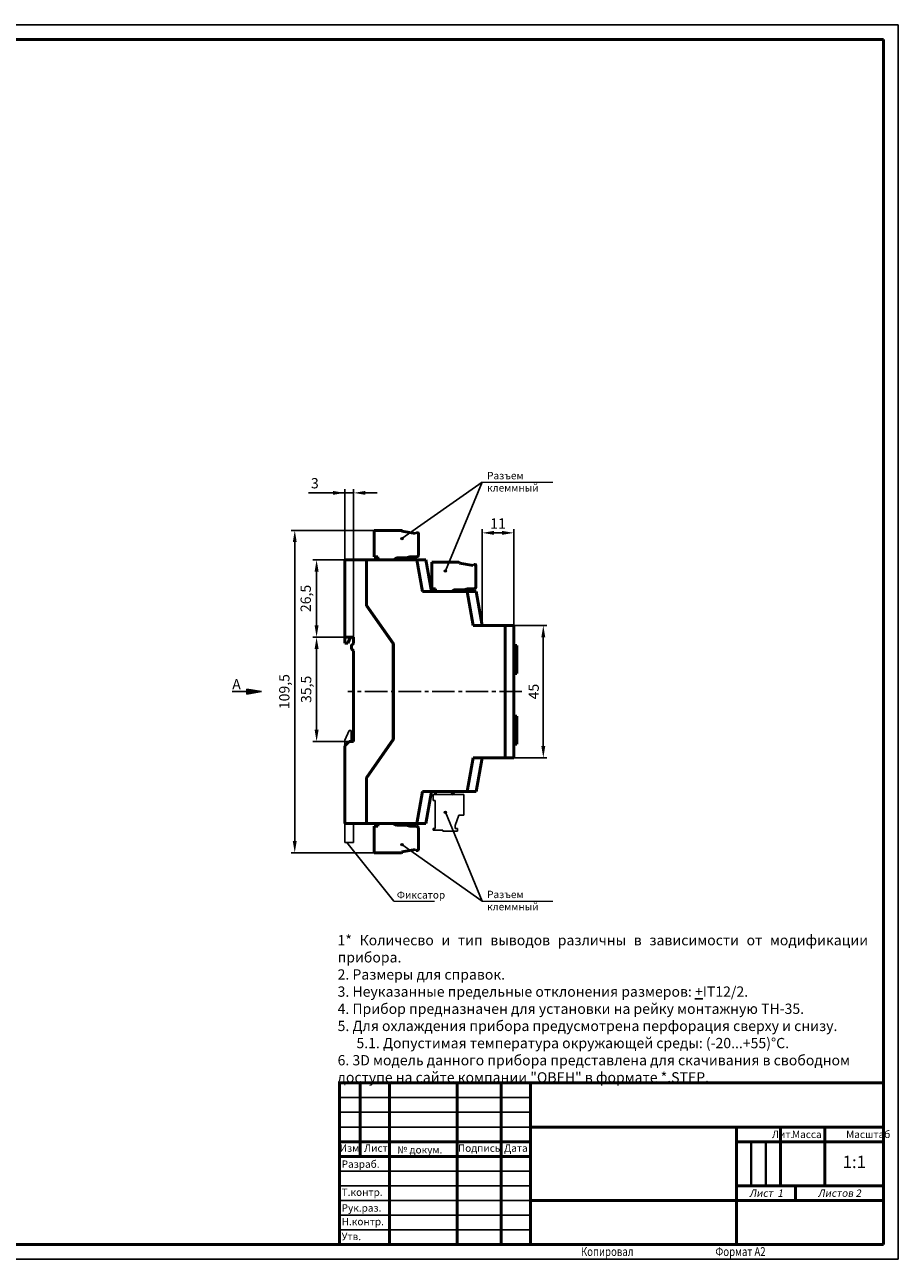
# Model space of a CAD drawing. Units: millimetres. Extents: x -174 to 1072, y 0 to 420.
# Drawn here: x 123 to 420, y 0 to 420 of the extents above; entities that cross this region are included whole.
import ezdxf
from ezdxf.lldxf.tags import DXFTag

# ---------------------------------------------------------------- set-up
doc = ezdxf.new("R2010")
doc.units = ezdxf.units.MM
doc.linetypes.add('осевая2', pattern=[28.575, 19.05, -3.175, 3.175, -3.175])
for name, color, linetype in [('axis', 1, 'осевая2'), ('text', 250, 'Continuous'), ('ФОРМАТ', 7, 'Continuous')]:
    doc.layers.add(name, color=color, linetype=linetype)
for name, color, linetype, lineweight in [('help', 4, 'New Line1', 15), ('main', 5, 'Continuous', 50), ('size', 250, 'Continuous', 25), ('РАЗМЕРЫ', 7, 'Continuous', 25)]:
    doc.layers.add(name, color=color, linetype=linetype, lineweight=lineweight)
doc.styles.add('GOST', font='GOST.shx', dxfattribs={"width": 0.8, "oblique": 15})
tags = doc.linetypes.add('New Line1', pattern=[0.8, 0.5, -0.3]).pattern_tags.tags
tags[6:7] = [DXFTag(74, 4), DXFTag(75, 0), DXFTag(340, '0'), DXFTag(46, 1.0), DXFTag(50, 0.0), DXFTag(44, 0.0), DXFTag(45, 0.0)]
tags[4:5] = [DXFTag(74, 4), DXFTag(75, 0), DXFTag(340, '0'), DXFTag(46, 1.0), DXFTag(50, 0.0), DXFTag(44, 0.0), DXFTag(45, 0.0)]
doc.dimstyles.new('GOST', dxfattribs={"dimscale": 0, "dimtxt": 3.5, "dimasz": 4, "dimexe": 1.25, "dimexo": 0, "dimgap": 1, "dimtad": 1, "dimrnd": 0.5, "dimtxsty": 'GOST', "dimcen": 1, "dimclrd": 256, "dimclre": 256, "dimadec": 0, "dimazin": 2, "dimtfac": 1, "dimtdec": 4, "dimtmove": 0, "dimatfit": 1, "dimfxl": 1, "dimtolj": 1, "dimtzin": 0, "dimlwd": -1, "dimarcsym": 0})

# ---------------------------------------------------------------- blocks, each defined once
blk = doc.blocks.new('*D24')
at = {"layer": 'Defpoints', "color": 0}
for p in [(231.8, 211.66), (222.22, 176.12), (233.3, 176.12)]:
    blk.add_point(p, dxfattribs=at)
at = {"layer": 'РАЗМЕРЫ', "lineweight": -2}
for p, q in [((231.8, 211.66), (220.97, 211.66)), ((233.3, 176.12), (220.97, 176.12))]:
    blk.add_line(p, q, dxfattribs=at)
at = {"layer": 'РАЗМЕРЫ'}
blk.add_line((222.22, 207.66), (222.22, 180.12), dxfattribs=at)
for points in [[(222.89, 207.66), (221.55, 207.66), (222.22, 211.66)], [(221.55, 180.12), (222.89, 180.12), (222.22, 176.12)]]:
    blk.add_solid(points, dxfattribs=at)
at = {"layer": 'РАЗМЕРЫ', "color": 0, "ltscale": 0.4, "insert": (219.12, 193.89), "char_height": 3.5, "attachment_point": 5, "rotation": 90, "style": 'GOST'}
blk.add_mtext('35,5', dxfattribs=at)
blk = doc.blocks.new('*D25')
at = {"layer": 'Defpoints', "color": 0}
for p in [(241.84, 247.97), (214.8, 138.27), (241.84, 138.27)]:
    blk.add_point(p, dxfattribs=at)
at = {"layer": 'РАЗМЕРЫ', "lineweight": -2}
for p, q in [((241.84, 247.97), (213.55, 247.97)), ((241.84, 138.27), (213.55, 138.27))]:
    blk.add_line(p, q, dxfattribs=at)
at = {"layer": 'РАЗМЕРЫ'}
blk.add_line((214.8, 243.97), (214.8, 142.27), dxfattribs=at)
for points in [[(215.46, 243.97), (214.13, 243.97), (214.8, 247.97)], [(214.13, 142.27), (215.46, 142.27), (214.8, 138.27)]]:
    blk.add_solid(points, dxfattribs=at)
at = {"layer": 'РАЗМЕРЫ', "color": 0, "ltscale": 0.4, "insert": (211.7, 193.12), "char_height": 3.5, "attachment_point": 5, "rotation": 90, "style": 'GOST'}
blk.add_mtext('109,5', dxfattribs=at)
blk = doc.blocks.new('*D37')
at = {"layer": 'Defpoints', "color": 0}
for p in [(289.3, 215.62), (289.3, 170.62), (299.3, 170.62)]:
    blk.add_point(p, dxfattribs=at)
at = {"layer": 'РАЗМЕРЫ', "lineweight": -2}
for p, q in [((289.3, 215.62), (300.55, 215.62)), ((289.3, 170.62), (300.55, 170.62))]:
    blk.add_line(p, q, dxfattribs=at)
at = {"layer": 'РАЗМЕРЫ'}
blk.add_line((299.3, 211.62), (299.3, 174.62), dxfattribs=at)
for points in [[(299.96, 211.62), (298.63, 211.62), (299.3, 215.62)], [(298.63, 174.62), (299.96, 174.62), (299.3, 170.62)]]:
    blk.add_solid(points, dxfattribs=at)
at = {"layer": 'РАЗМЕРЫ', "color": 0, "ltscale": 0.4, "insert": (296.47, 193.12), "char_height": 3.5, "attachment_point": 5, "rotation": 90, "style": 'GOST'}
blk.add_mtext('45', dxfattribs=at)
blk = doc.blocks.new('*D38')
at = {"layer": 'Defpoints', "color": 0}
for p in [(289.3, 247.12), (278.5, 215.62), (289.3, 215.62)]:
    blk.add_point(p, dxfattribs=at)
at = {"layer": 'РАЗМЕРЫ', "lineweight": -2}
for p, q in [((278.5, 215.62), (278.5, 248.37)), ((289.3, 215.62), (289.3, 248.37))]:
    blk.add_line(p, q, dxfattribs=at)
at = {"layer": 'РАЗМЕРЫ'}
blk.add_line((282.5, 247.12), (285.3, 247.12), dxfattribs=at)
for points in [[(282.5, 247.79), (282.5, 246.46), (278.5, 247.12)], [(285.3, 246.46), (285.3, 247.79), (289.3, 247.12)]]:
    blk.add_solid(points, dxfattribs=at)
at = {"layer": 'РАЗМЕРЫ', "color": 0, "ltscale": 0.4, "insert": (283.9, 249.87), "char_height": 3.5, "attachment_point": 5, "style": 'GOST'}
blk.add_mtext('11', dxfattribs=at)
blk = doc.blocks.new('*D39')
at = {"layer": 'Defpoints', "color": 0}
for p in [(231.8, 237.97), (222.22, 211.66), (231.8, 211.66)]:
    blk.add_point(p, dxfattribs=at)
at = {"layer": 'РАЗМЕРЫ', "lineweight": -2}
for p, q in [((231.8, 237.97), (220.97, 237.97)), ((231.8, 211.66), (220.97, 211.66))]:
    blk.add_line(p, q, dxfattribs=at)
at = {"layer": 'РАЗМЕРЫ'}
blk.add_line((222.22, 233.97), (222.22, 215.66), dxfattribs=at)
for points in [[(222.89, 233.97), (221.55, 233.97), (222.22, 237.97)], [(221.55, 215.66), (222.89, 215.66), (222.22, 211.66)]]:
    blk.add_solid(points, dxfattribs=at)
at = {"layer": 'РАЗМЕРЫ', "color": 0, "ltscale": 0.4, "insert": (218.98, 224.81), "char_height": 3.5, "attachment_point": 5, "rotation": 90, "style": 'GOST'}
blk.add_mtext('26,5', dxfattribs=at)
blk = doc.blocks.new('*D40')
at = {"layer": 'Defpoints', "color": 0}
for p in [(231.8, 260.72), (231.8, 237.97), (234.8, 211.66)]:
    blk.add_point(p, dxfattribs=at)
at = {"layer": 'РАЗМЕРЫ'}
for p, q in [((231.8, 260.72), (219.44, 260.72)), ((227.8, 260.72), (223.8, 260.72)), ((234.8, 260.72), (231.8, 260.72)), ((238.8, 260.72), (242.8, 260.72))]:
    blk.add_line(p, q, dxfattribs=at)
at = {"layer": 'РАЗМЕРЫ', "lineweight": -2}
for p, q in [((231.8, 237.97), (231.8, 261.97)), ((234.8, 211.66), (234.8, 261.97))]:
    blk.add_line(p, q, dxfattribs=at)
at = {"layer": 'РАЗМЕРЫ'}
for points in [[(227.8, 260.06), (227.8, 261.39), (231.8, 260.72)], [(238.8, 261.39), (238.8, 260.06), (234.8, 260.72)]]:
    blk.add_solid(points, dxfattribs=at)
at = {"layer": 'РАЗМЕРЫ', "color": 0, "ltscale": 0.4, "insert": (221.62, 263.55), "char_height": 3.5, "attachment_point": 5, "style": 'GOST'}
blk.add_mtext('3', dxfattribs=at)

msp = doc.modelspace()

# ---------------------------------------------------------------- hatches: boundary and pattern name
at = {"layer": 'help', "ltscale": 0.4}
h = msp.add_hatch(color=256, dxfattribs=at)
edge = h.paths.add_edge_path()
edge.add_arc((251.236, 245.164), 0.4, 0, 360)
h = msp.add_hatch(color=256, dxfattribs=at)
edge = h.paths.add_edge_path()
edge.add_arc((265.996, 234.164), 0.4, 0, 360)
h = msp.add_hatch(color=256, dxfattribs=at)
edge = h.paths.add_edge_path()
edge.add_arc((265.996, 152.084), 0.4, 0, 360)
h = msp.add_hatch(color=256, dxfattribs=at)
edge = h.paths.add_edge_path()
edge.add_arc((251.236, 141.084), 0.4, 0, 360)
at = {"layer": 'size', "lineweight": 25, "ltscale": 5}
h = msp.add_hatch(color=256, dxfattribs=at)
h.dxf.hatch_style = 1
h.paths.add_polyline_path([(198.544, 194.004), (203.544, 193.124), (198.544, 192.244)])

# ---------------------------------------------------------------- linework, layer by layer
at = {"layer": 'axis', "ltscale": 0.4}
msp.add_line((292.006, 193.124), (232.806, 193.124), dxfattribs=at)
at = {"layer": 'help', "linetype": 'ByBlock', "lineweight": 25, "ltscale": 2}
for p, q in [((278.496, 264.361), (251.236, 245.164)), ((278.496, 264.361), (265.996, 234.164)), ((278.496, 121.887), (265.996, 152.084)), ((232.556, 141.835), (248.468, 121.887)), ((278.496, 121.887), (251.236, 141.084))]:
    msp.add_line(p, q, dxfattribs=at)
at = {"layer": 'help', "linetype": 'ByBlock', "ltscale": 2}
for p, q in [((278.496, 264.361), (302.496, 264.361)), ((248.468, 121.887), (262.281, 121.887)), ((278.496, 121.887), (302.496, 121.887))]:
    msp.add_line(p, q, dxfattribs=at)
at = {"layer": 'help', "linetype": 'ByBlock', "ltscale": 0.4}
for centre in [(251.236, 245.164), (265.996, 234.164), (265.996, 152.084), (251.236, 141.084)]:
    msp.add_circle(centre, 0.4, dxfattribs=at)
at = {"layer": 'main'}
for p, q in [((241.836, 247.974), (241.836, 238.944)), ((251.036, 247.974), (241.836, 247.974)), ((251.236, 247.674), (251.236, 247.774)), ((255.889, 246.853), (251.236, 247.674)), ((256.086, 247.194), (255.889, 246.853)), ((256.644, 247.169), (256.086, 247.194)), ((256.836, 239.544), (256.836, 246.97)), ((231.796, 211.656), (231.796, 237.974)), ((231.796, 237.974), (239.196, 237.974)), ((239.196, 237.974), (239.196, 222.348)), ((239.196, 222.517), (239.196, 237.974)), ((239.196, 237.974), (256.296, 237.974)), ((241.836, 238.944), (243.036, 238.944)), ((242.651, 238.074), (242.651, 237.974)), ((243.036, 238.074), (242.651, 238.074)), ((243.036, 238.944), (243.036, 238.074)), ((243.566, 238.074), (243.036, 238.074)), ((243.566, 238.074), (243.566, 237.974)), ((248.481, 238.074), (249.347, 238.574)), ((248.481, 237.974), (248.481, 238.074)), ((249.347, 238.574), (252.698, 238.574)), ((252.698, 238.574), (253.936, 238.944)), ((253.936, 238.944), (256.236, 238.944)), ((258.209, 227.124), (256.296, 237.974)), ((256.296, 237.974), (259.343, 237.974)), ((259.343, 237.974), (261.256, 227.124)), ((261.396, 237.124), (261.396, 228.094)), ((270.596, 237.124), (261.396, 237.124)), ((270.796, 236.824), (270.796, 236.924)), ((275.449, 236.003), (270.796, 236.824)), ((275.646, 236.344), (275.449, 236.003)), ((276.204, 236.319), (275.646, 236.344)), ((276.396, 228.694), (276.396, 236.12)), ((258.209, 227.124), (273.422, 227.124)), ((261.396, 228.094), (262.596, 228.094)), ((262.211, 227.224), (262.211, 227.124)), ((262.596, 227.224), (262.211, 227.224)), ((262.596, 228.094), (262.596, 227.224)), ((263.126, 227.224), (262.596, 227.224)), ((263.126, 227.224), (263.126, 227.124)), ((268.041, 227.224), (268.907, 227.724)), ((268.041, 227.124), (268.041, 227.224)), ((268.907, 227.724), (272.258, 227.724)), ((272.258, 227.724), (273.496, 228.094)), ((275.449, 215.624), (273.422, 227.124)), ((273.422, 227.124), (276.468, 227.124)), ((273.496, 228.094), (275.796, 228.094)), ((276.468, 227.124), (278.496, 215.624)), ((248.346, 209.449), (239.196, 222.517)), ((239.196, 222.348), (248.296, 209.354)), ((275.449, 215.624), (286.296, 215.624)), ((286.296, 170.624), (286.296, 215.624)), ((286.296, 215.624), (289.296, 215.624)), ((289.296, 215.624), (289.296, 170.624)), ((234.796, 211.656), (231.796, 211.656)), ((231.796, 209.654), (231.796, 211.656)), ((232.896, 209.654), (233.696, 211.654)), ((233.696, 211.654), (234.796, 211.654)), ((234.796, 209.506), (234.796, 211.656)), ((232.896, 209.654), (231.796, 209.654)), ((234.796, 176.124), (234.796, 207.006)), ((248.296, 209.354), (248.296, 176.894)), ((248.346, 176.798), (248.346, 209.449)), ((289.796, 208.754), (289.296, 208.754)), ((289.796, 199.254), (289.796, 208.754)), ((289.796, 208.754), (290.296, 208.754)), ((290.296, 208.754), (290.296, 199.254)), ((289.796, 199.254), (289.296, 199.254)), ((290.296, 199.254), (289.796, 199.254)), ((289.796, 184.754), (289.296, 184.754)), ((289.796, 175.254), (289.796, 184.754)), ((289.796, 184.754), (290.296, 184.754)), ((290.296, 184.754), (290.296, 175.254)), ((248.296, 176.894), (239.196, 163.9)), ((239.196, 163.731), (248.346, 176.798)), ((231.796, 174.624), (233.296, 176.124)), ((231.796, 148.274), (231.796, 174.624)), ((233.296, 176.124), (234.796, 176.124)), ((289.796, 175.254), (289.296, 175.254)), ((290.296, 175.254), (289.796, 175.254)), ((273.422, 159.124), (275.449, 170.624)), ((286.296, 170.624), (275.449, 170.624)), ((278.496, 170.624), (276.468, 159.124)), ((289.296, 170.624), (286.296, 170.624)), ((239.196, 163.9), (239.196, 148.274)), ((239.196, 148.274), (239.196, 163.731)), ((256.296, 148.274), (258.209, 159.124)), ((273.422, 159.124), (258.209, 159.124)), ((261.256, 159.124), (259.343, 148.274)), ((262.211, 159.024), (262.211, 159.124)), ((262.211, 159.024), (262.596, 159.024)), ((262.596, 158.154), (262.596, 159.024)), ((263.126, 159.024), (262.596, 159.024)), ((263.126, 159.024), (263.126, 159.124)), ((268.041, 159.124), (268.041, 159.024)), ((268.041, 159.024), (268.907, 158.154)), ((276.468, 159.124), (273.422, 159.124)), ((239.196, 148.274), (231.796, 148.274)), ((256.296, 148.274), (239.196, 148.274)), ((241.836, 138.274), (241.836, 147.304)), ((241.836, 147.304), (243.036, 147.304)), ((242.651, 148.174), (242.651, 148.274)), ((242.651, 148.174), (243.036, 148.174)), ((243.036, 147.304), (243.036, 148.174)), ((243.566, 148.174), (243.036, 148.174)), ((243.566, 148.174), (243.566, 148.274)), ((248.481, 148.274), (248.481, 148.174)), ((248.481, 148.174), (249.347, 147.674)), ((249.347, 147.674), (252.698, 147.674)), ((252.698, 147.674), (253.936, 147.304)), ((253.936, 147.304), (256.236, 147.304)), ((259.343, 148.274), (256.296, 148.274)), ((256.836, 146.704), (256.836, 139.278)), ((255.889, 139.394), (251.236, 138.574)), ((256.086, 139.054), (255.889, 139.394)), ((256.644, 139.078), (256.086, 139.054)), ((251.036, 138.274), (241.836, 138.274)), ((251.236, 138.574), (251.236, 138.474)), ((229.984, 4.997), (217.984, 4.997))]:
    msp.add_line(p, q, dxfattribs=at)
at = {"layer": 'main', "linetype": 'New Line1', "lineweight": 25, "ltscale": 5}
for p, q in [((231.796, 176.635), (233.296, 179.835)), ((231.796, 174.625), (231.796, 176.635)), ((233.296, 179.835), (233.996, 179.835)), ((233.796, 176.635), (234.796, 176.635)), ((233.796, 176.124), (233.796, 176.635)), ((233.996, 179.835), (233.996, 176.635)), ((231.796, 142.835), (231.796, 148.274)), ((234.796, 142.835), (234.796, 148.274)), ((231.796, 141.835), (231.796, 142.835)), ((234.796, 141.835), (234.796, 142.835)), ((231.796, 141.835), (234.796, 141.835))]:
    msp.add_line(p, q, dxfattribs=at)
at = {"layer": 'main', "lineweight": -2}
for p, q in [((261.839, 158.154), (261.839, 156.054)), ((261.839, 158.154), (272.239, 158.154)), ((261.839, 158.154), (261.839, 156.054)), ((261.839, 156.054), (262.539, 156.054)), ((262.539, 156.054), (262.539, 156.054)), ((262.539, 146.574), (262.539, 156.054)), ((272.239, 158.154), (272.239, 156.054)), ((272.239, 156.054), (272.239, 151.054)), ((269.385, 147.554), (270.539, 151.054)), ((269.385, 147.554), (269.385, 146.554)), ((270.539, 151.054), (272.239, 151.054)), ((261.839, 146.574), (261.839, 145.954)), ((262.539, 146.574), (261.839, 146.574)), ((261.839, 146.574), (261.839, 145.954)), ((265.139, 145.954), (261.839, 145.954)), ((265.139, 145.654), (265.139, 145.954)), ((270.139, 145.654), (265.139, 145.654)), ((270.139, 146.554), (270.139, 145.654))]:
    msp.add_line(p, q, dxfattribs=at)
at = {"layer": 'main', "lineweight": -2, "ltscale": 0.4}
msp.add_line((270.139, 146.554), (269.385, 146.554), dxfattribs=at)
at = {"layer": 'main'}
for centre, radius, start, end in [((251.036, 247.774), 0.2, 0, 90), ((256.636, 246.97), 0.2, 0, 87.5), ((256.236, 239.544), 0.6, 270, 0), ((270.596, 236.924), 0.2, 0, 90), ((276.196, 236.12), 0.2, 0, 87.5), ((275.796, 228.694), 0.6, 270, 0), ((235.463, 208.256), 1.417, 118.07249, 241.92751), ((256.236, 146.704), 0.6, 0, 90), ((256.636, 139.278), 0.2, 272.5, 0), ((251.036, 138.474), 0.2, 270, 0)]:
    msp.add_arc(centre, radius, start, end, dxfattribs=at)
at = {"layer": 'size', "lineweight": 25, "ltscale": 5}
for p, q in [((198.544, 194.004), (203.544, 193.124)), ((198.544, 194.004), (198.544, 192.244)), ((193.544, 193.124), (198.544, 193.124)), ((198.544, 193.124), (198.544, 193.124)), ((198.544, 192.244), (203.544, 193.124))]:
    msp.add_line(p, q, dxfattribs=at)
at = {"layer": 'ФОРМАТ'}
for p, q in [((-174.016, 419.997), (419.984, 419.997)), ((419.984, 419.997), (419.984, -0.003)), ((229.984, 54.997), (294.984, 54.997)), ((229.984, 49.997), (294.984, 49.997)), ((229.984, 44.997), (294.984, 44.997)), ((229.984, 29.997), (294.984, 29.997)), ((229.984, 24.997), (294.984, 24.997)), ((229.984, 19.997), (294.984, 19.997)), ((229.984, 14.997), (294.984, 14.997)), ((229.984, 14.997), (294.984, 14.997)), ((229.984, 9.997), (294.984, 9.997)), ((229.984, 9.997), (294.984, 9.997)), ((-174.016, -0.003), (419.984, -0.003))]:
    msp.add_line(p, q, dxfattribs=at)
at = {"layer": 'ФОРМАТ', "lineweight": 50}
for p, q in [((414.984, 414.997), (-154.016, 414.997)), ((414.984, 4.997), (414.984, 414.997)), ((229.984, 59.997), (229.984, 4.997)), ((229.984, 59.997), (414.984, 59.997)), ((229.984, 59.997), (229.984, 4.997)), ((229.984, 59.997), (414.984, 59.997)), ((236.984, 59.997), (236.984, 34.997)), ((246.984, 59.997), (246.984, 4.997)), ((269.984, 59.997), (269.984, 4.997)), ((284.984, 59.997), (284.984, 4.997)), ((294.984, 59.997), (294.984, 4.997)), ((294.984, 44.997), (414.984, 44.997)), ((364.984, 44.997), (364.984, 4.997)), ((379.984, 44.997), (379.984, 24.997)), ((394.984, 44.997), (394.984, 24.997)), ((229.984, 39.997), (294.984, 39.997)), ((364.984, 39.997), (414.984, 39.997)), ((229.984, 34.997), (294.984, 34.997)), ((364.984, 24.997), (414.984, 24.997)), ((384.984, 24.997), (384.984, 19.997)), ((294.984, 19.997), (414.984, 19.997)), ((-154.016, 4.997), (414.984, 4.997)), ((229.984, 4.997), (414.984, 4.997))]:
    msp.add_line(p, q, dxfattribs=at)
at = {"layer": 'ФОРМАТ', "lineweight": 40}
for p, q in [((369.984, 39.997), (369.984, 24.997)), ((374.984, 39.997), (374.984, 24.997))]:
    msp.add_line(p, q, dxfattribs=at)

# ---------------------------------------------------------------- texts
at = {"layer": 'help', "linetype": 'ByBlock', "char_height": 2.5, "attachment_point": 1, "style": 'GOST'}
for s, insert, width in [('Разъем клеммный', (280.201, 267.849), 23.28634), ('Фиксатор', (249.494, 125.211), 13.5714), ('Разъем клеммный', (280.201, 125.375), 23.28634)]:
    msp.add_mtext(s, dxfattribs=dict(at, insert=insert, width=width))
at = {"layer": 'size', "lineweight": 25, "insert": (193.544, 197.386), "char_height": 3.5, "attachment_point": 1, "style": 'GOST'}
msp.add_mtext_dynamic_manual_height_columns('А', width=3.14794, gutter_width=12.5, heights=[0], dxfattribs=at)
at = {"layer": 'text', "linetype": 'ByBlock', "ltscale": 5, "insert": (229.359, 110.317), "char_height": 3.5, "width": 180.3537, "attachment_point": 1, "style": 'GOST'}
msp.add_mtext('\\pxqj;{\\FCS_Gost2304|c0;1* Количесво и тип выводов различны в зависимости от модификации прибора.\\P2. Размеры для справок.\\P3. Неуказанные предельные отклонения размеров: \\L+\\lIT12/2.\\P\\pq*;4. Прибор предназначен для установки на рейку монтажную ТН-35.\\P5. Для охлаждения прибора предусмотрена перфорация сверху и снизу.\\P      5.1. Допустимая температура окружающей среды: (-20...+55)%%dС.\\P6. 3D модель данного прибора представлена для скачивания в свободном доступе на сайте компании "ОВЕН" в формате *.STEP.}', dxfattribs=at)
at = {"layer": 'ФОРМАТ', "style": 'GOST', "oblique": 15, "width": 0.8}
msp.add_text('Копировал                                      Формат А2', height=3, dxfattribs=at).set_placement((312.089, 1.127))
at = {"layer": 'ФОРМАТ', "style": 'GOST'}
for s, insert, char_height, width, attachment_point in [('\\pi4.8281;Лит.', (364.984, 42.497), 2.5, 15, 4), ('\\pxi1.543;Масса ', (379.984, 42.497), 2.5, 15, 4), ('\\pi4.2529;Масштаб', (404.443, 42.497), 2.5, 18.91804, 5), ('Изм.', (233.883, 37.497), 2.5, 10, 5), ('Лист', (242.388, 37.497), 2.5, 10, 5), ('{\\FGost|c0;№ докум.}', (257.312, 37.242), 2.5, 20, 5), ('Подпись', (277.484, 37.497), 2.5, 15, 5), ('Дата', (289.984, 37.497), 2.5, 10, 5), (' Разраб.', (229.984, 32.056), 2.5, 20, 4), ('{\\H1.2x;\\C256;1:1}', (405.029, 33.127), 3.5, 11.62522, 5), (' Т.контр.', (229.984, 22.497), 2.5, 20, 4), ('{\\Q10;Лист  1  }', (375.061, 22.497), 2.5, 20, 5), ('{\\Q10;Листов 2}', (399.984, 22.497), 2.5, 30, 5), (' Рук.раз.', (229.984, 17.144), 2.5, 20, 4), (' Н.контр.', (229.984, 12.497), 2.5, 20, 4), (' Утв.', (229.984, 7.438), 2.5, 20, 4)]:
    msp.add_mtext(s, dxfattribs=dict(at, insert=insert, char_height=char_height, width=width, attachment_point=attachment_point))

# ---------------------------------------------------------------- dimensions: what is measured, and where the dimension line sits
at = {"layer": 'РАЗМЕРЫ'}
dim = msp.add_linear_dim(base=(231.796, 260.724), p1=(234.796, 211.656), p2=(231.796, 237.974), dimstyle='GOST', override={"dimscale": 1, "dimtxt": 3.5, "dimlfac": 1, "dimtxsty": 'GOST', "dimsah": 1, "dimtolj": 0}, dxfattribs=at)
dim.commit()
dim.dimension.update_dxf_attribs({"geometry": '*D40', "text_midpoint": (221.619, 260.724), "dimtype": 160})
dim = msp.add_linear_dim(base=(289.296, 247.124), p1=(278.496, 215.624), p2=(289.296, 215.624), dimstyle='GOST', override={"dimscale": 1, "dimtxt": 3.5, "dimlfac": 1, "dimtxsty": 'GOST', "dimsah": 1, "dimtmove": 1, "dimtolj": 0}, dxfattribs=at)
dim.commit()
dim.dimension.update_dxf_attribs({"geometry": '*D38', "text_midpoint": (283.896, 249.874)})
for base, p1, p2, angle, override, picture, middle in [((214.796, 138.274), (241.836, 247.974), (241.836, 138.274), 270, {"dimscale": 1, "dimtxt": 3.5, "dimlfac": 1, "dimtxsty": 'GOST', "dimsah": 1, "dimtolj": 0}, '*D25', (211.696, 193.124)), ((222.219, 211.656), (231.796, 237.974), (231.796, 211.656), 90, {"dimscale": 1, "dimtxt": 3.5, "dimlfac": 1, "dimtxsty": 'GOST', "dimsah": 1, "dimtolj": 0}, '*D39', (218.983, 224.815)), ((299.296, 170.624), (289.296, 215.624), (289.296, 170.624), 90, {"dimscale": 1, "dimtxt": 3.5, "dimlfac": 1, "dimtxsty": 'GOST', "dimsah": 1, "dimtolj": 0}, '*D37', (296.473, 193.124)), ((222.219, 176.124), (231.796, 211.656), (233.296, 176.124), 90, {"dimscale": 1, "dimtxt": 3.5, "dimlfac": 1, "dimtxsty": 'GOST', "dimsah": 1, "dimtmove": 1, "dimtolj": 0}, '*D24', (219.119, 193.89))]:
    dim = msp.add_linear_dim(base=base, p1=p1, p2=p2, angle=angle, dimstyle='GOST', override=override, dxfattribs=at)
    dim.commit()
    dim.dimension.update_dxf_attribs({"geometry": picture, "text_midpoint": middle})

doc.saveas('drawing.dxf')
